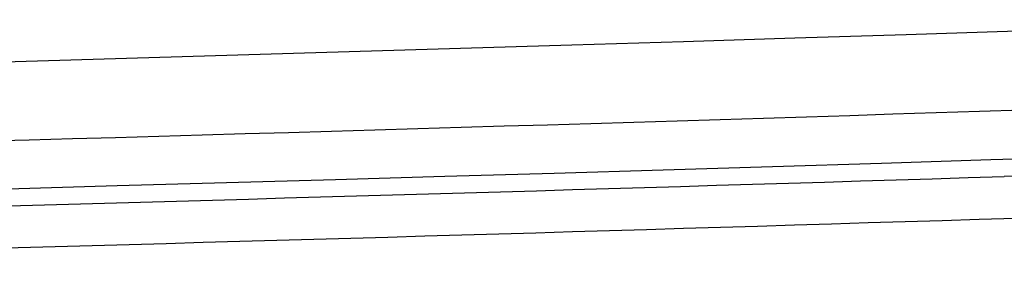
# Model space of a CAD drawing. Units: millimetres. Extents: x 0 to 2787, y -438 to 387.
# Drawn here: x 325 to 329, y 128 to 129 of the extents above; entities that cross this region are included whole.
import ezdxf

# ---------------------------------------------------------------- set-up
doc = ezdxf.new("R2010")
doc.units = ezdxf.units.MM
doc.header["$LTSCALE"] = 23.1
doc.layers.get('0').update_dxf_attribs({"linetype": 'CONTINUOUS'})
doc.layers.add('09_ROUNDS', color=7, linetype='CONTINUOUS')
doc.layers.add('INTF_1', color=7, linetype='CONTINUOUS')

msp = doc.modelspace()

# ---------------------------------------------------------------- linework, layer by layer
at = {"color": 7, "linetype": 'CONTINUOUS'}
msp.add_line((328.7187, 128.5906), (328.501, 128.5838), dxfattribs=at)
for centre, radius, start, end in [((301.8588, 969.4229), 841.2004, 268.4867792, 271.8379074), ((301.6197, 984.5015), 856.3397, 271.2563413, 271.7988671), ((301.6043, 983.4214), 855.4081, 271.2556576, 271.813363)]:
    msp.add_arc(centre, radius, start, end, dxfattribs=at)
at = {"layer": '09_ROUNDS', "color": 9, "linetype": 'CONTINUOUS'}
for centre, radius, start, end in [((301.7898, 951.0823), 822.4221, 268.4507902, 271.9463773), ((301.4472, 971.0328), 842.6514, 271.1826654, 271.8441965)]:
    msp.add_arc(centre, radius, start, end, dxfattribs=at)
at = {"layer": 'INTF_1', "color": 7, "linetype": 'CONTINUOUS'}
msp.add_line((328.7187, 128.5906), (328.501, 128.5838), dxfattribs=at)
at = {"layer": 'INTF_1', "color": 9, "linetype": 'CONTINUOUS'}
for centre, radius, start, end in [((301.7898, 951.0823), 822.4221, 268.4507902, 271.9463773), ((301.4472, 971.0328), 842.6514, 271.1826654, 271.8441965)]:
    msp.add_arc(centre, radius, start, end, dxfattribs=at)
at = {"layer": 'INTF_1', "color": 7, "linetype": 'CONTINUOUS'}
for centre, radius, start, end in [((301.8588, 969.4229), 841.2004, 268.4867792, 271.8379074), ((301.6197, 984.5015), 856.3397, 271.2563413, 271.7988671), ((301.6043, 983.4214), 855.4081, 271.2556576, 271.813363)]:
    msp.add_arc(centre, radius, start, end, dxfattribs=at)

doc.saveas('drawing.dxf')
